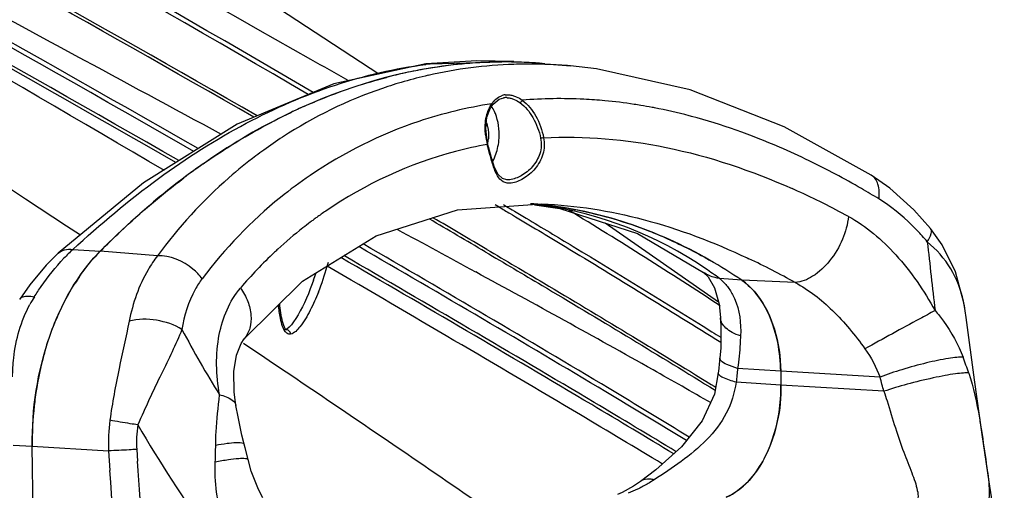
# Model space of a CAD drawing. Units: millimetres. Extents: x -3306 to 2469, y -5657 to -3611.
# Drawn here: x -1027 to -936, y -4968 to -4924 of the extents above; entities that cross this region are included whole.
import ezdxf

# ---------------------------------------------------------------- set-up
doc = ezdxf.new("R2010")
doc.units = ezdxf.units.MM
doc.header["$LTSCALE"] = 46.255
doc.layers.get('0').update_dxf_attribs({"linetype": 'CONTINUOUS'})
doc.layers.add('02___PRT_ALL_AXES', color=7, linetype='CONTINUOUS')
doc.layers.add('06___PRT_ALL_SURFS', color=7, linetype='CONTINUOUS')

msp = doc.modelspace()

# ---------------------------------------------------------------- linework, layer by layer
at = {"color": 7, "linetype": 'Continuous'}
for p, q in [((-984.353, -4927.899), (-989.077, -4928.203)), ((-980.935, -4927.984), (-984.353, -4927.899)), ((-989.085, -4928.204), (-989.077, -4928.203)), ((-989.077, -4928.203), (-988.669, -4928.193)), ((-988.669, -4928.193), (-980.934, -4927.984)), ((-978.077, -4928.176), (-975.683, -4928.382)), ((-982.848, -4931.902), (-982.3, -4931.45)), ((-982.3, -4931.45), (-981.862, -4931.323)), ((-983.094, -4932.256), (-982.954, -4932.04)), ((-982.954, -4932.04), (-982.848, -4931.902)), ((-982.954, -4932.04), (-982.954, -4932.04)), ((-983.344, -4935.627), (-983.416, -4935.32)), ((-983.285, -4935.852), (-983.344, -4935.627)), ((-981.589, -4938.903), (-982.004, -4938.79)), ((-947.945, -4938.463), (-947.945, -4938.463)), ((-1015.143, -4939.176), (-1023.026, -4945.692)), ((-981.589, -4938.903), (-981.612, -4938.902)), ((-981.319, -4938.894), (-981.589, -4938.903)), ((-982.658, -4941.199), (-982.306, -4941.41)), ((-981.911, -4941.188), (-981.621, -4941.361)), ((-981.621, -4941.361), (-981.089, -4941.679)), ((-981.292, -4942.016), (-981.081, -4942.142)), ((-981.089, -4941.679), (-980.878, -4941.805)), ((-980.878, -4941.805), (-979.799, -4942.452)), ((-942.469, -4943.4), (-942.47, -4943.399)), ((-941.387, -4944.907), (-942.469, -4943.4)), ((-1023.026, -4945.692), (-1023.026, -4945.692)), ((-1021.668, -4945.338), (-1019.13, -4945.499)), ((-1013.856, -4945.928), (-1019.13, -4945.499)), ((-963.415, -4947.455), (-963.416, -4947.453)), ((-1025.649, -4948.614), (-1026.574, -4949.927)), ((-999.438, -4948.177), (-999.438, -4948.178)), ((-959.895, -4948.19), (-961.965, -4948.015)), ((-954.972, -4948.395), (-959.895, -4948.19)), ((-939.27, -4950.999), (-939.27, -4950.998)), ((-961.861, -4951.649), (-961.861, -4951.646)), ((-1001.989, -4952.75), (-1002.051, -4952.671)), ((-1002.008, -4952.75), (-1002.008, -4952.75)), ((-1001.988, -4952.754), (-1001.989, -4952.75)), ((-962.063, -4956.741), (-962.063, -4956.739)), ((-956.302, -4956.584), (-960.277, -4956.323)), ((-956.302, -4956.584), (-956.284, -4957.871)), ((-947.124, -4957.139), (-956.302, -4956.584)), ((-962.719, -4957.815), (-962.455, -4957.978)), ((-956.284, -4957.871), (-960.411, -4957.599)), ((-946.779, -4958.445), (-956.284, -4957.871)), ((-962.852, -4958.035), (-962.357, -4958.342)), ((-962.455, -4957.978), (-962.306, -4958.071)), ((-1027.185, -4963.404), (-1025.408, -4963.516)), ((-1020.904, -5287.393), (-1025.408, -4963.516)), ((-1025.408, -4963.516), (-1018.361, -4963.942)), ((-1018.361, -4963.942), (-1018.24, -4965.763)), ((-1015.761, -4963.81), (-1015.688, -4964.908)), ((-967.847, -4965.706), (-969.258, -4966.778)), ((-969.252, -4966.774), (-969.9, -4967.218))]:
    msp.add_line(p, q, dxfattribs=at)
for points in [[(-989.085, -4928.204), (-997.572, -4930.037), (-1006.479, -4933.749), (-1015.143, -4939.176)], [(-947.945, -4938.463), (-955.984, -4934.02), (-964.659, -4930.587), (-973.307, -4928.647), (-975.716, -4928.379)], [(-983.416, -4935.32), (-983.539, -4934.177), (-983.426, -4933.125), (-983.094, -4932.256)], [(-982.004, -4938.79), (-982.391, -4938.416), (-982.718, -4937.759), (-983.01, -4936.868), (-983.285, -4935.852)], [(-942.47, -4943.399), (-944.005, -4941.685), (-946.228, -4939.674), (-947.945, -4938.463)], [(-979.028, -4941.217), (-976.704, -4941.548), (-969.522, -4943.859), (-963.416, -4947.453)], [(-939.27, -4951), (-939.38, -4950.27), (-940.158, -4947.403), (-941.387, -4944.907)], [(-1023.026, -4945.692), (-1024.133, -4946.797), (-1025.649, -4948.614)], [(-963.415, -4947.455), (-962.997, -4947.869), (-962.414, -4948.891)], [(-999.438, -4948.177), (-999.563, -4948.527), (-999.737, -4948.987), (-999.915, -4949.428), (-1000.098, -4949.852), (-1000.284, -4950.259), (-1000.474, -4950.649), (-1000.669, -4951.022), (-1000.868, -4951.377), (-1001.071, -4951.709), (-1001.278, -4952.018)], [(-962.414, -4948.891), (-961.994, -4950.38), (-961.861, -4951.649)], [(-1002.305, -4951.987), (-1002.348, -4951.797), (-1002.387, -4951.605), (-1002.423, -4951.408), (-1002.456, -4951.203), (-1002.487, -4950.992), (-1002.515, -4950.777), (-1002.542, -4950.558), (-1002.566, -4950.341)], [(-1002.196, -4952.358), (-1002.254, -4952.174), (-1002.305, -4951.987)], [(-1002.051, -4952.671), (-1002.127, -4952.529), (-1002.196, -4952.358)], [(-1001.278, -4952.018), (-1001.489, -4952.296), (-1001.703, -4952.532), (-1001.902, -4952.698), (-1002.008, -4952.75)], [(-961.861, -4951.646), (-961.826, -4952.664), (-961.844, -4954.419), (-961.921, -4955.384)], [(-961.921, -4955.383), (-961.948, -4955.627), (-962.052, -4956.623), (-962.063, -4956.741)], [(-962.063, -4956.739), (-962.422, -4958.694), (-963.54, -4961.172), (-965.471, -4963.579), (-967.847, -4965.706)], [(-969.9, -4967.218), (-970.939, -4967.796), (-971.383, -4967.986)]]:
    msp.add_lwpolyline(points, dxfattribs=at)
for centre, radius, start, end in [((-1879.226, -6473.996), 1778.87, 60.36751, 62.29449), ((-2057.53, -6742.328), 2097.464, 59.719768, 61.365273), ((-2048.792, -6726.198), 2079.525, 59.695308, 61.363611), ((-2427.861, -7407.706), 2849.43, 60.16143, 61.357918), ((-2489.988, -7515.417), 2973.354, 60.160028, 61.283834), ((-2085.675, -6813.591), 2169.165, 60.10824, 61.471758), ((-2075.3, -6795.39), 2147.944, 60.111748, 61.483049), ((-2591.104, -7693.932), 3177.098, 60.193793, 61.175506), ((-4910.052, -11581.086), 7701.641, 59.603823, 60.003717), ((-2650.723, -7795.862), 3294.887, 60.177973, 61.111919), ((-2347.002, -6955.915), 2409.584, 56.611219, 57.768487), ((-1813.833, -6359.974), 1647.428, 60.245359, 60.383642), ((-981.448, -4972.709), 44.708, 99.74477, 102.28729), ((-981.493, -4972.459), 44.453, 99.76003, 100.80318), ((-983.579, -4970.73), 42.841, 96.82359, 97.36265), ((-981.708, -4970.913), 42.893, 88.96454, 99.82668), ((-981.659, -4971.418), 43.399, 91.00687, 99.75842), ((-979.576, -4970.199), 41.982, 91.85999, 102.75772), ((-981.71, -4970.418), 42.399, 90.19102, 90.96172), ((-981.711, -4970.347), 42.328, 88.95051, 90.19095), ((-979.516, -4971.574), 43.359, 89.38733, 91.87956), ((-981.71, -4970.317), 42.298, 86.39156, 88.95028), ((-981.709, -4970.335), 42.316, 86.39248, 88.94976), ((-979.521, -4972.21), 43.995, 88.11789, 89.38988), ((-981.711, -4970.322), 42.303, 85.82464, 86.39133), ((-981.707, -4970.296), 42.276, 85.07315, 86.39191), ((-979.53, -4972.507), 44.292, 87.78614, 88.11891), ((-979.562, -4973.186), 44.972, 85.09444, 87.77979), ((-981.267, -4973.539), 45.557, 102.28761, 104.52801), ((-979.721, -4969.393), 41.165, 102.8087, 106.01989), ((-979.557, -4969.827), 41.628, 108.95909, 123.10443), ((-979.724, -4969.377), 41.149, 106.02151, 108.94238), ((-981.587, -4932.5), 1.455, 104.07434, 110.09404), ((-981.573, -4932.556), 1.514, 96.69961, 104.0495), ((-981.697, -4932.92), 1.607, 91.68274, 96.68554), ((-981.693, -4933.04), 1.727, 87.00743, 91.68336), ((-981.697, -4933.124), 1.812, 85.3982, 87.03077), ((-979.082, -4979.687), 52.092, 114.07994, 115.51016), ((-976.833, -4972.109), 40.691, 98.67376, 108.46516), ((-980.913, -4933.373), 2.54, 144.0822, 146.85418), ((-976.855, -4977.792), 46.394, 81.29164, 84.67034), ((-977.04, -4979.06), 47.675, 80.55687, 81.30262), ((-977.163, -4979.789), 48.414, 79.30673, 80.5555), ((-977.27, -4980.368), 49.004, 79.03136, 79.30865), ((-977.672, -4982.302), 50.979, 75.32388, 79.00153), ((-978.058, -4983.811), 52.536, 75.08001, 75.33388), ((-976.825, -4972.06), 40.647, 108.49824, 124.358), ((-978.904, -4970.919), 42.9, 123.03856, 125.86057), ((-977.408, -4934.056), 6.188, 186.33984, 194.76324), ((-976.258, -4974.231), 39.252, 100.47146, 104.85503), ((-978.701, -4971.203), 43.248, 125.85869, 127.07321), ((-976.348, -4973.854), 38.865, 104.87057, 124.41881), ((-973.501, -4989.063), 63.02, 124.97342, 126.99187), ((-982.767, -5001.653), 67.775, 65.58361, 66.04153), ((-984.959, -5006.398), 73.002, 61.43367, 65.55677), ((-982.179, -4977.803), 36.798, 85.07169, 85.65613), ((-983.512, -4977.276), 36.387, 81.88172, 82.90639), ((-982.179, -4977.809), 36.804, 84.05241, 85.07239), ((-982.179, -4977.804), 36.8, 84.77766, 85.07169), ((-982.179, -4977.81), 36.806, 84.05525, 84.77764), ((-983.421, -4976.794), 35.898, 55.74095, 81.91752), ((-982.182, -4977.839), 36.834, 82.50119, 84.05506), ((-976.037, -4974.326), 39.43, 125.87968, 126.4137), ((-976.084, -4974.261), 39.349, 124.39999, 125.87995), ((-1902.961, -6504.032), 1809.716, 59.462546, 59.645016), ((-1229.694, -5359.434), 488.79, 56.77589, 58.71336), ((-975.793, -4974.637), 39.825, 128.20648, 132.59737), ((-975.96, -4974.43), 39.559, 126.9623, 128.20232), ((-976.008, -4974.365), 39.478, 126.41371, 126.96205), ((-1922.44, -6538.103), 1848.692, 59.479084, 59.665215), ((-2868.27, -8415.912), 3947.044, 61.492729, 61.611596), ((-960.982, -4959.951), 23.806, 40.07193, 41.78278), ((224.028, -4816.232), 1173.836, 186.279598, 186.592019), ((-1008.779, -4959.065), 18.829, 133.19921, 136.7256), ((-975.32, -4975.132), 40.51, 133.1679, 139.64194), ((-975.645, -4974.801), 40.046, 132.59465, 133.15415), ((-1020.742, -4940.56), 23.436, 338.14598, 344.36908), ((-1019.777, -4940.827), 22.435, 344.36204, 345.35288), ((-985.628, -4985.873), 45.631, 55.67154, 60.09063), ((-985.391, -4985.495), 45.185, 55.64972, 60.11245), ((-1004.731, -4959.091), 19.826, 145.58313, 147.57271), ((-1025.232, -4939.189), 27.315, 340.78926, 342.31513), ((-983.365, -4976.702), 35.79, 53.27827, 55.73223), ((-1015.442, -4955.916), 11.58, 147.6225, 151.69994), ((-949.857, -4952.367), 10.675, 7.36347, 12.21798), ((-1000.458, -4961.403), 24.69, 155.98323, 157.29476), ((-918.666, -4903.269), 105.27, 208.02904, 211.81991), ((-2207.441, -6746.052), 2157.549, 55.349518, 56.158858), ((-997.065, -4962.615), 28.295, 164.15734, 165.35493), ((-995.579, -4962.972), 29.823, 165.41297, 172.33987), ((-882.294, -4965.129), 78.479, 173.55683, 174.4937), ((-994.951, -4963.063), 30.458, 172.32739, 173.82172), ((-994.688, -4963.095), 30.723, 173.81561, 180.78517), ((-1003.746, -4963.123), 14.638, 172.10401, 183.2075), ((-1005.417, -4963.12), 10.368, 171.27916, 183.81526), ((-911.072, -4900.758), 120.975, 210.16549, 215.84426), ((-3965.348, -5162.018), 2956.238, 3.552307, 3.823093), ((-3966.57, -5161.949), 2954.85, 3.475265, 3.806924)]:
    msp.add_arc(centre, radius, start, end, dxfattribs=at)
for points, knots in [([(-1007.925, -4934.721), (-1012.429, -4932.283), (-1030.87, -4922.308), (-1049.334, -4912.376), (-1063.325, -4904.939)], [0, 0, 0, 0, 0.244264, 1, 1, 1, 1]), ([(-1021.668, -4945.338), (-1019.15, -4943.012), (-1014.069, -4938.75), (-1005.945, -4933.561), (-997.628, -4929.94), (-991.897, -4928.608), (-989.069, -4928.242)], [0, 0, 0, 0, 0.275183, 0.531047, 0.771097, 1, 1, 1, 1]), ([(-989.825, -4928.793), (-995.145, -4929.808), (-1005.966, -4934.034), (-1014.944, -4941.26), (-1019.13, -4945.499)], [0, 0, 0, 0, 0.476196, 1, 1, 1, 1]), ([(-1000.337, -4932.128), (-999.711, -4931.849), (-997.222, -4930.796), (-994.647, -4929.944), (-992.695, -4929.439)], [0, 0, 0, 0, 0.253762, 1, 1, 1, 1]), ([(-972.546, -4931.599), (-973.186, -4931.539), (-975.724, -4931.357), (-978.278, -4931.395), (-980.172, -4931.553)], [0, 0, 0, 0, 0.252923, 1, 1, 1, 1]), ([(-983.381, -4932.706), (-983.359, -4932.64), (-983.269, -4932.39), (-983.148, -4932.149), (-983.04, -4931.984)], [0, 0, 0, 0, 0.260204, 1, 1, 1, 1]), ([(-982.652, -4932.787), (-982.677, -4932.726), (-982.778, -4932.496), (-982.902, -4932.276), (-983.008, -4932.122)], [0, 0, 0, 0, 0.258883, 1, 1, 1, 1]), ([(-980.172, -4931.553), (-980.19, -4931.633), (-980.261, -4931.732), (-980.362, -4931.768), (-980.385, -4931.769)], [0, 0, 0, 0, 0.785541, 1, 1, 1, 1]), ([(-980.385, -4931.769), (-979.886, -4932.126), (-979.052, -4933.172), (-978.603, -4934.404), (-978.469, -4935.069)], [0, 0, 0, 0, 0.474457, 1, 1, 1, 1]), ([(-980.172, -4931.553), (-979.653, -4931.928), (-978.785, -4933.027), (-978.328, -4934.321), (-978.194, -4935.02)], [0, 0, 0, 0, 0.473568, 1, 1, 1, 1]), ([(-1009.624, -4937.423), (-1008.968, -4936.965), (-1006.366, -4935.219), (-1003.623, -4933.679), (-1001.517, -4932.674)], [0, 0, 0, 0, 0.255256, 1, 1, 1, 1]), ([(-983.559, -4934.739), (-983.579, -4934.559), (-983.622, -4933.878), (-983.539, -4933.183), (-983.381, -4932.706)], [0, 0, 0, 0, 0.264355, 1, 1, 1, 1]), ([(-982.41, -4935.837), (-982.357, -4935.577), (-982.224, -4934.558), (-982.362, -4933.492), (-982.652, -4932.787)], [0, 0, 0, 0, 0.257987, 1, 1, 1, 1]), ([(-953.669, -4937.15), (-954.569, -4936.712), (-958.088, -4935.092), (-961.755, -4933.786), (-964.531, -4933.046)], [0, 0, 0, 0, 0.258409, 1, 1, 1, 1]), ([(-978.469, -4935.069), (-978.374, -4935.534), (-978.429, -4936.522), (-979.168, -4937.737), (-980.178, -4938.54), (-980.952, -4938.851), (-981.319, -4938.894)], [0, 0, 0, 0, 0.271292, 0.53724, 0.788492, 1, 1, 1, 1]), ([(-978.194, -4935.02), (-978.098, -4935.521), (-978.15, -4936.579), (-978.902, -4937.91), (-979.962, -4938.808), (-980.792, -4939.16), (-981.188, -4939.207)], [0, 0, 0, 0, 0.271112, 0.537085, 0.788617, 1, 1, 1, 1]), ([(-978.194, -4935.02), (-978.215, -4935.021), (-978.307, -4935.03), (-978.399, -4935.048), (-978.469, -4935.069)], [0, 0, 0, 0, 0.218312, 1, 1, 1, 1]), ([(-978.194, -4935.02), (-974.42, -4934.821), (-966.484, -4935.507), (-958.977, -4938.06), (-955.245, -4939.718)], [0, 0, 0, 0, 0.480729, 1, 1, 1, 1]), ([(-983.392, -4935.632), (-983.381, -4935.63), (-983.369, -4935.631), (-983.345, -4935.623), (-983.344, -4935.627)], [0, 0, 0, 0, 0.731972, 1, 1, 1, 1]), ([(-1004.772, -4936.696), (-1005.622, -4937.338), (-1008.976, -4940.071), (-1011.923, -4943.301), (-1013.856, -4945.928)], [0, 0, 0, 0, 0.24608, 1, 1, 1, 1]), ([(-982.447, -4938.551), (-982.606, -4938.284), (-982.86, -4937.623), (-983.046, -4936.948), (-983.147, -4936.571)], [0, 0, 0, 0, 0.443263, 1, 1, 1, 1]), ([(-947.233, -4940.672), (-947.767, -4940.348), (-949.871, -4939.101), (-952.031, -4937.946), (-953.669, -4937.15)], [0, 0, 0, 0, 0.255218, 1, 1, 1, 1]), ([(-1019.13, -4945.499), (-1018.516, -4944.877), (-1016.069, -4942.483), (-1013.455, -4940.26), (-1011.42, -4938.727)], [0, 0, 0, 0, 0.255503, 1, 1, 1, 1]), ([(-999.765, -4938.504), (-1000.702, -4939.144), (-1004.4, -4941.895), (-1007.637, -4945.263), (-1009.726, -4948.037)], [0, 0, 0, 0, 0.246219, 1, 1, 1, 1]), ([(-981.188, -4939.207), (-981.438, -4939.236), (-981.98, -4939.176), (-982.321, -4938.763), (-982.447, -4938.551)], [0, 0, 0, 0, 0.505406, 1, 1, 1, 1]), ([(-947.233, -4940.672), (-947.174, -4940.223), (-947.166, -4939.392), (-947.645, -4938.65), (-947.945, -4938.463)], [0, 0, 0, 0, 0.561592, 1, 1, 1, 1]), ([(-962.875, -4946.319), (-965.282, -4944.936), (-970.298, -4942.655), (-975.688, -4941.482), (-978.365, -4941.203)], [0, 0, 0, 0, 0.507729, 1, 1, 1, 1]), ([(-977.375, -4941.32), (-976.615, -4941.42), (-973.564, -4941.918), (-970.577, -4942.799), (-968.413, -4943.649)], [0, 0, 0, 0, 0.247958, 1, 1, 1, 1]), ([(-943.231, -4944.089), (-943.539, -4943.744), (-944.749, -4942.47), (-946.126, -4941.344), (-947.233, -4940.672)], [0, 0, 0, 0, 0.263478, 1, 1, 1, 1]), ([(-981.081, -4942.142), (-979.457, -4943.113), (-973.013, -4946.986), (-966.602, -4950.916), (-961.837, -4953.907)], [0, 0, 0, 0, 0.251658, 1, 1, 1, 1]), ([(-979.799, -4942.452), (-978.355, -4943.318), (-972.618, -4946.773), (-966.909, -4950.274), (-962.66, -4952.935)], [0, 0, 0, 0, 0.251486, 1, 1, 1, 1]), ([(-968.413, -4943.649), (-967.941, -4943.835), (-966.048, -4944.621), (-964.214, -4945.55), (-962.875, -4946.319)], [0, 0, 0, 0, 0.247165, 1, 1, 1, 1]), ([(-942.765, -4944.626), (-942.617, -4944.394), (-942.392, -4944.032), (-942.367, -4943.524), (-942.469, -4943.4)], [0, 0, 0, 0, 0.631499, 1, 1, 1, 1]), ([(-965.003, -4963), (-967.478, -4961.488), (-977.517, -4955.426), (-987.64, -4949.506), (-995.272, -4945.072)], [0, 0, 0, 0, 0.247342, 1, 1, 1, 1]), ([(-964.743, -4962.675), (-967.207, -4961.169), (-977.196, -4955.131), (-987.27, -4949.236), (-994.866, -4944.822)], [0, 0, 0, 0, 0.247353, 1, 1, 1, 1]), ([(-939.424, -4950.108), (-939.651, -4949.062), (-940.456, -4946.996), (-941.922, -4945.335), (-942.765, -4944.626)], [0, 0, 0, 0, 0.492766, 1, 1, 1, 1]), ([(-1025.408, -4963.516), (-1025.456, -4960.086), (-1024.49, -4953.564), (-1021.27, -4947.665), (-1019.13, -4945.499)], [0, 0, 0, 0, 0.529718, 1, 1, 1, 1]), ([(-1023.026, -4945.692), (-1022.862, -4945.541), (-1022.414, -4945.315), (-1021.922, -4945.308), (-1021.668, -4945.338)], [0, 0, 0, 0, 0.465074, 1, 1, 1, 1]), ([(-1021.086, -4947.886), (-1020.936, -4947.667), (-1020.337, -4946.83), (-1019.667, -4946.042), (-1019.13, -4945.499)], [0, 0, 0, 0, 0.257627, 1, 1, 1, 1]), ([(-1013.856, -4945.928), (-1014.172, -4946.336), (-1015.401, -4948.169), (-1016.134, -4950.304), (-1016.464, -4951.956)], [0, 0, 0, 0, 0.234567, 1, 1, 1, 1]), ([(-1009.726, -4948.037), (-1009.971, -4947.709), (-1011.058, -4946.568), (-1012.689, -4945.873), (-1013.856, -4945.928)], [0, 0, 0, 0, 0.259633, 1, 1, 1, 1]), ([(-965.958, -4964.019), (-968.47, -4962.495), (-978.652, -4956.381), (-988.91, -4950.395), (-996.643, -4945.91)], [0, 0, 0, 0, 0.247331, 1, 1, 1, 1]), ([(-983.577, -4945.559), (-981.828, -4946.59), (-974.888, -4950.697), (-967.983, -4954.862), (-962.852, -4958.035)], [0, 0, 0, 0, 0.251798, 1, 1, 1, 1]), ([(-983.441, -4945.328), (-981.692, -4946.36), (-974.753, -4950.469), (-967.849, -4954.638), (-962.719, -4957.815)], [0, 0, 0, 0, 0.251785, 1, 1, 1, 1]), ([(-1025.222, -4949.715), (-1025.015, -4949.388), (-1024.186, -4948.141), (-1023.249, -4946.965), (-1022.488, -4946.157)], [0, 0, 0, 0, 0.258756, 1, 1, 1, 1]), ([(-967.212, -4965.16), (-969.735, -4963.639), (-980.026, -4957.495), (-990.376, -4951.45), (-998.172, -4946.875)], [0, 0, 0, 0, 0.245776, 1, 1, 1, 1]), ([(-966.184, -4964.221), (-968.701, -4962.696), (-978.904, -4956.575), (-989.182, -4950.579), (-996.928, -4946.085)], [0, 0, 0, 0, 0.247315, 1, 1, 1, 1]), ([(-962.736, -4959.516), (-964.516, -4958.489), (-971.717, -4954.382), (-978.986, -4950.397), (-984.463, -4947.421)], [0, 0, 0, 0, 0.247984, 1, 1, 1, 1]), ([(-961.965, -4948.015), (-962.098, -4947.999), (-962.612, -4947.909), (-963.104, -4947.685), (-963.415, -4947.455)], [0, 0, 0, 0, 0.256776, 1, 1, 1, 1]), ([(-1023.01, -4951.354), (-1022.896, -4951.099), (-1022.434, -4950.107), (-1021.902, -4949.147), (-1021.465, -4948.46)], [0, 0, 0, 0, 0.255686, 1, 1, 1, 1]), ([(-1009.726, -4948.037), (-1009.965, -4948.355), (-1010.885, -4949.785), (-1011.392, -4951.455), (-1011.589, -4952.738)], [0, 0, 0, 0, 0.234508, 1, 1, 1, 1]), ([(-961.965, -4948.015), (-961.882, -4948.079), (-961.552, -4948.357), (-961.265, -4948.686), (-961.078, -4948.952)], [0, 0, 0, 0, 0.24453, 1, 1, 1, 1]), ([(-959.895, -4948.19), (-959.34, -4948.569), (-958.018, -4949.891), (-956.668, -4952.801), (-956.32, -4955.278), (-956.302, -4956.584)], [0, 0, 0, 0, 0.214136, 0.583898, 1, 1, 1, 1]), ([(-956.302, -4956.584), (-956.314, -4955.7), (-956.609, -4952.649), (-958.066, -4949.439), (-959.895, -4948.19)], [0, 0, 0, 0, 0.285367, 1, 1, 1, 1]), ([(-1026.574, -4949.927), (-1026.526, -4949.855), (-1026.325, -4949.686), (-1025.833, -4949.613), (-1025.444, -4949.667), (-1025.222, -4949.715)], [0, 0, 0, 0, 0.180588, 0.525127, 1, 1, 1, 1]), ([(-998.99, -4949.284), (-999.218, -4949.853), (-999.715, -4950.956), (-1000.323, -4952.014), (-1000.694, -4952.482)], [0, 0, 0, 0, 0.506724, 1, 1, 1, 1]), ([(-961.078, -4948.952), (-960.878, -4949.236), (-960.138, -4950.573), (-959.948, -4952.159), (-960.012, -4953.328)], [0, 0, 0, 0, 0.228706, 1, 1, 1, 1]), ([(-1027.226, -4957.117), (-1027.226, -4956.531), (-1027.102, -4954.231), (-1026.453, -4951.939), (-1025.638, -4950.426)], [0, 0, 0, 0, 0.25415, 1, 1, 1, 1]), ([(-1024.286, -4954.891), (-1024.212, -4954.631), (-1023.906, -4953.61), (-1023.541, -4952.607), (-1023.234, -4951.873)], [0, 0, 0, 0, 0.253548, 1, 1, 1, 1]), ([(-1016.464, -4951.956), (-1016.756, -4953.425), (-1017.462, -4956.454), (-1018.024, -4959.515), (-1018.246, -4961.112)], [0, 0, 0, 0, 0.481672, 1, 1, 1, 1]), ([(-1011.589, -4952.738), (-1012.285, -4952.285), (-1013.924, -4951.744), (-1015.644, -4951.752), (-1016.464, -4951.956)], [0, 0, 0, 0, 0.495848, 1, 1, 1, 1]), ([(-1001.555, -4953.168), (-1001.613, -4953.179), (-1001.743, -4953.181), (-1002.082, -4953.008), (-1002.325, -4952.435), (-1002.444, -4951.953), (-1002.495, -4951.693)], [0, 0, 0, 0, 0.093668, 0.197215, 0.581248, 1, 1, 1, 1]), ([(-960.012, -4953.328), (-960.274, -4953.239), (-960.75, -4953.041), (-961.344, -4952.646), (-961.743, -4952.182), (-961.853, -4951.819), (-961.86, -4951.649)], [0, 0, 0, 0, 0.31567, 0.583972, 0.806653, 1, 1, 1, 1]), ([(-1011.589, -4952.738), (-1012.164, -4954.131), (-1013.603, -4957.032), (-1014.983, -4959.959), (-1015.664, -4961.548)], [0, 0, 0, 0, 0.465732, 1, 1, 1, 1]), ([(-1001.555, -4953.168), (-1001.578, -4953.049), (-1001.673, -4952.832), (-1001.909, -4952.734), (-1002.008, -4952.75)], [0, 0, 0, 0, 0.549557, 1, 1, 1, 1]), ([(-1000.694, -4952.482), (-1000.814, -4952.633), (-1001.056, -4952.909), (-1001.379, -4953.137), (-1001.555, -4953.168)], [0, 0, 0, 0, 0.519313, 1, 1, 1, 1]), ([(-960.012, -4953.328), (-960.025, -4953.566), (-960.07, -4954.567), (-960.145, -4955.57), (-960.277, -4956.323)], [0, 0, 0, 0, 0.237599, 1, 1, 1, 1]), ([(-961.834, -4955.602), (-961.849, -4955.584), (-961.897, -4955.522), (-961.927, -4955.44), (-961.921, -4955.384)], [0, 0, 0, 0, 0.295612, 1, 1, 1, 1]), ([(-960.277, -4956.323), (-960.619, -4956.224), (-961.156, -4956.04), (-961.69, -4955.768), (-961.834, -4955.602)], [0, 0, 0, 0, 0.617629, 1, 1, 1, 1]), ([(-960.411, -4957.599), (-960.834, -4957.489), (-961.385, -4957.319), (-961.941, -4957.011), (-962.07, -4956.816), (-962.063, -4956.741)], [0, 0, 0, 0, 0.681875, 0.882315, 1, 1, 1, 1]), ([(-960.411, -4957.599), (-960.561, -4958.595), (-961.17, -4960.577), (-963.086, -4963.009), (-965.442, -4964.961), (-967.147, -4966.072), (-967.992, -4966.624)], [0, 0, 0, 0, 0.24828, 0.498715, 0.751347, 1, 1, 1, 1]), ([(-956.284, -4957.871), (-956.269, -4959), (-956.61, -4962.855), (-958.756, -4967.092), (-961.324, -4968.226)], [0, 0, 0, 0, 0.286948, 1, 1, 1, 1]), ([(-961.324, -4968.226), (-960.554, -4967.886), (-958.65, -4966.406), (-956.731, -4962.746), (-956.261, -4959.547), (-956.284, -4957.871)], [0, 0, 0, 0, 0.209502, 0.582445, 1, 1, 1, 1]), ([(-1015.664, -4961.548), (-1015.897, -4961.512), (-1016.759, -4961.377), (-1017.619, -4961.231), (-1018.246, -4961.112)], [0, 0, 0, 0, 0.26928, 1, 1, 1, 1]), ([(-1015.761, -4963.81), (-1015.995, -4963.825), (-1016.861, -4963.88), (-1017.728, -4963.923), (-1018.361, -4963.942)], [0, 0, 0, 0, 0.269876, 1, 1, 1, 1]), ([(-967.992, -4966.624), (-968.112, -4966.593), (-968.532, -4966.514), (-969.005, -4966.593), (-969.252, -4966.774)], [0, 0, 0, 0, 0.289366, 1, 1, 1, 1]), ([(-967.992, -4966.624), (-968.093, -4966.69), (-968.494, -4966.945), (-968.908, -4967.181), (-969.223, -4967.342)], [0, 0, 0, 0, 0.255747, 1, 1, 1, 1]), ([(-969.223, -4967.342), (-969.32, -4967.392), (-969.699, -4967.579), (-970.09, -4967.746), (-970.384, -4967.853)], [0, 0, 0, 0, 0.258448, 1, 1, 1, 1])]:
    msp.add_open_spline(points, degree=3, knots=knots, dxfattribs=at)
for points in [[(-982.801, -4931.658), (-982.676, -4931.51), (-982.531, -4931.375), (-982.368, -4931.271)], [(-982.368, -4931.271), (-982.28, -4931.216), (-982.185, -4931.169), (-982.087, -4931.133)], [(-981.75, -4931.053), (-981.634, -4931.039), (-981.516, -4931.039), (-981.4, -4931.049)], [(-981.551, -4931.319), (-981.437, -4931.328), (-981.324, -4931.348), (-981.213, -4931.376)], [(-981.4, -4931.049), (-981.28, -4931.06), (-981.16, -4931.082), (-981.044, -4931.114)], [(-981.213, -4931.376), (-981.107, -4931.403), (-981.003, -4931.438), (-980.903, -4931.48)], [(-981.044, -4931.114), (-980.932, -4931.145), (-980.823, -4931.185), (-980.717, -4931.231)], [(-980.903, -4931.48), (-980.72, -4931.556), (-980.545, -4931.654), (-980.385, -4931.769)], [(-980.717, -4931.231), (-980.524, -4931.316), (-980.34, -4931.426), (-980.172, -4931.553)], [(-982.97, -4931.883), (-982.917, -4931.806), (-982.861, -4931.73), (-982.801, -4931.658)], [(-982.97, -4931.883), (-982.941, -4931.927), (-982.924, -4931.997), (-982.954, -4932.04)], [(-983.147, -4936.571), (-983.23, -4936.258), (-983.31, -4935.945), (-983.392, -4935.632)], [(-982.6, -4936.531), (-982.521, -4936.305), (-982.458, -4936.072), (-982.41, -4935.837)], [(-982.888, -4937.19), (-982.775, -4936.979), (-982.679, -4936.758), (-982.6, -4936.531)], [(-982.306, -4941.41), (-981.968, -4941.611), (-981.63, -4941.813), (-981.292, -4942.016)], [(-1002.495, -4951.693), (-1002.576, -4951.283), (-1002.631, -4950.867), (-1002.678, -4950.451)], [(-962.66, -4952.935), (-962.384, -4953.108), (-962.108, -4953.281), (-961.832, -4953.454)]]:
    msp.add_open_spline(points, degree=3, dxfattribs=at)
at = {"layer": '02___PRT_ALL_AXES', "color": 7, "linetype": 'Continuous'}
msp.add_arc((-986.668, -4934.79), 3.394, 347.70995, 354.29594, dxfattribs=at)
msp.add_open_spline([(-983.481, -4933.651), (-983.436, -4933.762), (-983.284, -4934.237), (-983.253, -4934.749), (-983.291, -4935.127)], degree=3, knots=[0, 0, 0, 0, 0.238312, 1, 1, 1, 1], dxfattribs=at)
at = {"layer": '06___PRT_ALL_SURFS', "color": 7, "linetype": 'Continuous'}
for p, q in [((-986.132, -4941.683), (-978.359, -4941.128)), ((-978.359, -4941.128), (-978.358, -4941.128)), ((-962.041, -4950.215), (-972.499, -4942.901)), ((-959.389, -4946.122), (-959.231, -4946.196)), ((-1005.834, -4953.58), (-1005.834, -4953.58)), ((-937.704, -4962.433), (-938.416, -4957.387)), ((-937.738, -4962.247), (-937.708, -4962.442)), ((-1005.49, -4964.743), (-1005.49, -4964.744))]:
    msp.add_line(p, q, dxfattribs=at)
for points in [[(-993.416, -4929.14), (-1018.606, -4912.598), (-1062.865, -4884.858)], [(-1005.834, -4953.58), (-1000.47, -4948.263), (-993.669, -4944.079), (-986.132, -4941.683)], [(-938.416, -4957.387), (-939.19, -4951.617), (-939.27, -4950.998)], [(-1006.604, -4959.758), (-1006.779, -4958.488), (-1006.803, -4956.622), (-1006.548, -4955.09), (-1006.123, -4954.015), (-1005.834, -4953.58)], [(-1005.856, -4963.316), (-1006.061, -4962.5), (-1006.413, -4960.795), (-1006.604, -4959.757)], [(-935.653, -4975.726), (-936.264, -4971.946), (-937.057, -4966.812), (-937.704, -4962.433)], [(-1005.49, -4964.744), (-1005.766, -4963.657), (-1005.857, -4963.316)], [(-1004.118, -4968.272), (-1004.529, -4967.504), (-1005.19, -4965.823), (-1005.49, -4964.743)]]:
    msp.add_lwpolyline(points, dxfattribs=at)
for centre, radius, start, end in [((-989.953, -5010.914), 71.64, 60.77198, 64.60645), ((-969.464, -4967.023), 32.211, 18.59122, 21.3663), ((-997.865, -4971.26), 52.669, 14.08193, 15.55158), ((-1044.423, -4963.361), 35.947, 357.46097, 359.90528)]:
    msp.add_arc(centre, radius, start, end, dxfattribs=at)
for points, knots in [([(-978.358, -4941.128), (-975.2, -4941.255), (-968.652, -4942.316), (-962.475, -4944.668), (-959.389, -4946.122)], [0, 0, 0, 0, 0.480847, 1, 1, 1, 1]), ([(-950.051, -4942.284), (-950.114, -4943.009), (-950.524, -4944.48), (-951.668, -4946.397), (-953.16, -4947.84), (-954.401, -4948.363), (-954.972, -4948.396)], [0, 0, 0, 0, 0.261731, 0.539125, 0.794133, 1, 1, 1, 1]), ([(-950.051, -4942.283), (-948.402, -4943.179), (-945.328, -4945.843), (-943.065, -4949.148), (-942.048, -4950.987)], [0, 0, 0, 0, 0.471811, 1, 1, 1, 1]), ([(-954.972, -4948.395), (-953.697, -4949.057), (-951.332, -4950.957), (-949.422, -4953.258), (-948.522, -4954.516)], [0, 0, 0, 0, 0.481651, 1, 1, 1, 1]), ([(-1008.115, -4958.773), (-1008.438, -4956.943), (-1008.566, -4953.442), (-1007.208, -4950.098), (-1006.19, -4948.9)], [0, 0, 0, 0, 0.541649, 1, 1, 1, 1]), ([(-1006.19, -4948.9), (-1005.916, -4949.284), (-1005.47, -4950.087), (-1005.151, -4951.368), (-1005.245, -4952.588), (-1005.601, -4953.293), (-1005.834, -4953.58)], [0, 0, 0, 0, 0.28244, 0.54273, 0.779129, 1, 1, 1, 1]), ([(-942.048, -4950.987), (-942.518, -4951.237), (-944.681, -4952.403), (-946.839, -4953.581), (-948.522, -4954.516)], [0, 0, 0, 0, 0.216696, 1, 1, 1, 1]), ([(-942.048, -4950.987), (-941.771, -4951.298), (-940.717, -4952.606), (-939.926, -4954.114), (-939.467, -4955.287)], [0, 0, 0, 0, 0.248507, 1, 1, 1, 1]), ([(-939.467, -4955.287), (-939.652, -4955.277), (-940.1, -4955.304), (-941.227, -4955.456), (-942.931, -4955.825), (-945.041, -4956.404), (-946.463, -4956.88), (-947.124, -4957.139)], [0, 0, 0, 0, 0.070328, 0.169465, 0.431829, 0.73051, 1, 1, 1, 1]), ([(-938.934, -4956.754), (-939.095, -4956.734), (-939.51, -4956.751), (-940.239, -4956.834), (-941.178, -4956.991), (-942.673, -4957.293), (-944.565, -4957.757), (-946.072, -4958.202), (-946.779, -4958.445)], [0, 0, 0, 0, 0.060356, 0.153488, 0.274035, 0.414818, 0.721727, 1, 1, 1, 1]), ([(-938.934, -4956.754), (-938.484, -4958.094), (-938.099, -4959.94), (-937.807, -4961.792), (-937.738, -4962.247)], [0, 0, 0, 0, 0.754165, 1, 1, 1, 1]), ([(-1008.476, -4963.421), (-1008.475, -4963.009), (-1008.425, -4961.455), (-1008.241, -4959.909), (-1008.115, -4958.773)], [0, 0, 0, 0, 0.264554, 1, 1, 1, 1]), ([(-1008.115, -4958.773), (-1007.913, -4958.815), (-1007.34, -4958.958), (-1006.679, -4959.355), (-1006.604, -4959.757)], [0, 0, 0, 0, 0.33506, 1, 1, 1, 1]), ([(-946.779, -4958.445), (-946.673, -4958.734), (-946.295, -4959.856), (-945.975, -4960.996), (-945.713, -4961.832)], [0, 0, 0, 0, 0.25964, 1, 1, 1, 1]), ([(-945.713, -4961.832), (-945.475, -4962.588), (-944.996, -4963.978), (-944.325, -4965.607), (-943.896, -4966.782), (-943.607, -4967.759), (-943.566, -4968.607), (-943.831, -4968.997)], [0, 0, 0, 0, 0.31613, 0.585423, 0.70408, 0.812148, 1, 1, 1, 1]), ([(-937.708, -4962.442), (-937.555, -4963.454), (-937.299, -4965.216), (-936.987, -4967.49), (-937.107, -4969.067), (-937.684, -4969.944), (-938.089, -4970.241), (-938.312, -4970.37)], [0, 0, 0, 0, 0.365167, 0.633629, 0.824064, 0.908061, 1, 1, 1, 1]), ([(-1008.476, -4963.421), (-1008.128, -4963.354), (-1007.515, -4963.246), (-1006.687, -4963.167), (-1006.196, -4963.153), (-1005.878, -4963.236), (-1005.857, -4963.316)], [0, 0, 0, 0, 0.397768, 0.7067, 0.907572, 1, 1, 1, 1]), ([(-1007.602, -4970.481), (-1008.002, -4969.625), (-1008.51, -4967.78), (-1008.553, -4965.889), (-1008.511, -4964.954)], [0, 0, 0, 0, 0.502366, 1, 1, 1, 1]), ([(-1008.511, -4964.954), (-1008.111, -4964.877), (-1007.393, -4964.752), (-1006.469, -4964.636), (-1005.874, -4964.617), (-1005.585, -4964.656), (-1005.498, -4964.712), (-1005.49, -4964.743)], [0, 0, 0, 0, 0.397618, 0.709812, 0.912131, 0.968857, 1, 1, 1, 1])]:
    msp.add_open_spline(points, degree=3, knots=knots, dxfattribs=at)
msp.add_open_spline([(-948.522, -4954.516), (-947.946, -4955.322), (-947.495, -4956.22), (-947.124, -4957.139)], degree=3, dxfattribs=at)

doc.saveas('drawing.dxf')
